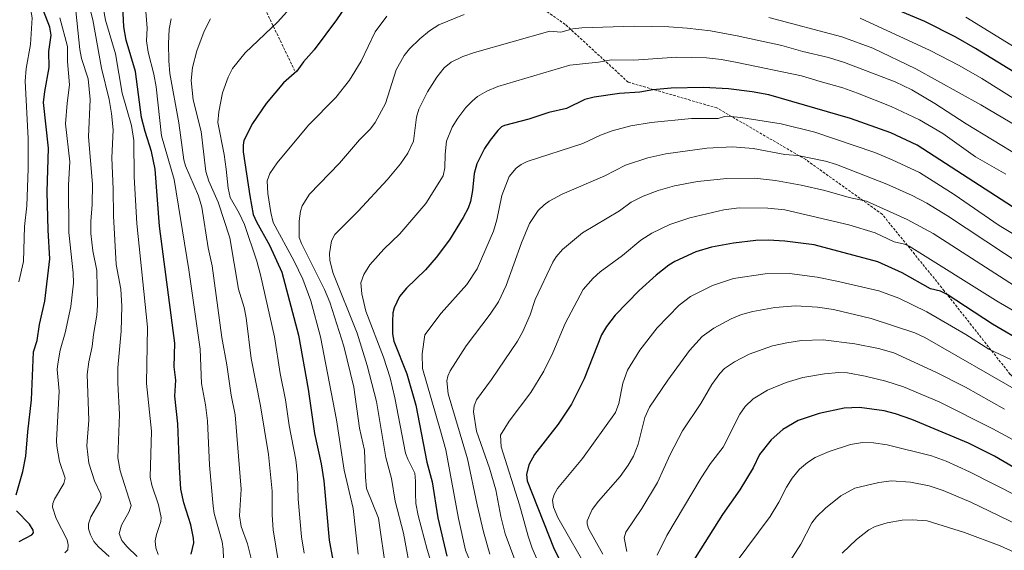
# Model space of a CAD drawing. Units: metres. Extents: x 651080 to 654527, y 4762486 to 4764868.
# Drawn here: x 652807 to 653185, y 4762800 to 4763004 of the extents above; entities that cross this region are included whole.
import ezdxf

# ---------------------------------------------------------------- set-up
doc = ezdxf.new("R2010")
doc.units = ezdxf.units.M
doc.header["$MEASUREMENT"] = 0
doc.linetypes.add('TRAZOSX2', pattern=[1.5, 1, -0.5])
for name, color, linetype, lineweight in [('Curva de nivel maestra', 36, 'Continuous', 30), ('Curva de nivel normal', 36, 'Continuous', 0), ('Senda', 19, 'TRAZOSX2', 0)]:
    doc.layers.add(name, color=color, linetype=linetype, lineweight=lineweight)

# ---------------------------------------------------------------- blocks, each defined once
blk = doc.blocks.new('*U167')
at = {"layer": 'Curva de nivel normal', "color": 36, "linetype": 'Continuous', "lineweight": 0}
blk.add_polyline3d([(652824.06, 4762798.63, 955), (652825.19, 4762799.81, 955), (652825.36, 4762801.77, 955), (652824.93, 4762803.63, 955), (652820.79, 4762811.9, 955), (652819.34, 4762816.22, 955), (652819.49, 4762817.66, 955), (652820.13, 4762819.3, 955), (652823.64, 4762825.39, 955), (652824.19, 4762827.34, 955), (652821.98, 4762833.83, 955), (652820.97, 4762839.64, 955), (652820.9, 4762841.88, 955), (652821.85, 4762860.84, 955), (652821.19, 4762869.15, 955), (652821.35, 4762871.36, 955), (652822.22, 4762876.63, 955), (652824.14, 4762883.19, 955), (652826.35, 4762893.34, 955), (652827.42, 4762902.34, 955), (652827.31, 4762906.31, 955), (652825.61, 4762921.81, 955), (652825.44, 4762940.1, 955), (652826.04, 4762948.98, 955), (652824.38, 4762963.6, 955), (652824.94, 4762971.58, 955), (652825.87, 4762978.63, 955), (652825.1, 4762987.59, 955), (652825.05, 4762993.37, 955), (652822.09, 4763004.27, 955)], dxfattribs=at)
blk = doc.blocks.new('*U172')
at = {"layer": 'Curva de nivel normal', "color": 36, "linetype": 'Continuous', "lineweight": 0}
blk.add_polyline3d([(653199.95, 4762904.06, 1035), (653163.26, 4762928.28, 1035), (653155.35, 4762933.03, 1035), (653149.66, 4762936.05, 1035), (653139.91, 4762940.39, 1035), (653120.69, 4762947.95, 1035), (653116.44, 4762949.26, 1035), (653105.77, 4762951.41, 1035), (653100.83, 4762951.84, 1035), (653088.63, 4762954.1, 1035), (653080.6, 4762954.72, 1035), (653070.77, 4762954.22, 1035), (653055.08, 4762952.07, 1035), (653048.06, 4762950.47, 1035), (653039.5, 4762947.67, 1035), (653031.64, 4762943.56, 1035), (653015.14, 4762936.53, 1035), (653010.17, 4762933.83, 1035), (653008.26, 4762932.48, 1035), (653005.96, 4762930.21, 1035), (653002.62, 4762925.28, 1035), (652999.57, 4762917.79, 1035), (652993.72, 4762901.43, 1035), (652990.73, 4762895.13, 1035), (652987.58, 4762890.39, 1035), (652978.37, 4762878.22, 1035), (652972.16, 4762868.7, 1035), (652971.21, 4762866.55, 1035), (652970.85, 4762864.77, 1035), (652971.36, 4762859.8, 1035), (652978.84, 4762834.87, 1035), (652982.49, 4762817.07, 1035), (652984.94, 4762806.75, 1035), (652987.39, 4762798.18, 1035)], dxfattribs=at)
blk = doc.blocks.new('*U185')
at = {"layer": 'Curva de nivel normal', "color": 36, "linetype": 'Continuous', "lineweight": 0}
blk.add_polyline3d([(652851.81, 4762797.3, 965), (652848.01, 4762800.94, 965), (652846.01, 4762803.4, 965), (652844.93, 4762806.16, 965), (652845.86, 4762809.32, 965), (652848.85, 4762814.51, 965), (652849.59, 4762816.87, 965), (652845.37, 4762830.14, 965), (652844.49, 4762835.18, 965), (652845.02, 4762851.9, 965), (652844.44, 4762863.89, 965), (652844.47, 4762869.78, 965), (652845.77, 4762883.88, 965), (652845.94, 4762893.53, 965), (652845.61, 4762900.02, 965), (652843.86, 4762909.51, 965), (652842.79, 4762928.24, 965), (652842.69, 4762938.46, 965), (652842.12, 4762950.5, 965), (652842.61, 4762961.23, 965), (652842.07, 4762967.58, 965), (652841.1, 4762972.88, 965), (652838.16, 4762984.96, 965), (652834.82, 4763003.55, 965), (652831.6, 4763016.09, 965)], dxfattribs=at)
blk = doc.blocks.new('*U204')
at = {"layer": 'Curva de nivel normal', "color": 36, "linetype": 'Continuous', "lineweight": 0}
for points in [[(653189.33, 4762992.92, 995), (653170.3, 4763004.65, 995)], [(652922.52, 4763021.52, 995), (652905.88, 4763002.81, 995), (652893.41, 4762990.84, 995), (652888.56, 4762984.79, 995), (652886.88, 4762981.53, 995), (652884.72, 4762975.51, 995), (652883.21, 4762968.2, 995), (652882.89, 4762964.04, 995), (652885.3, 4762951.84, 995), (652886.05, 4762946.1, 995), (652886.78, 4762938.83, 995), (652887.59, 4762935.26, 995), (652891.09, 4762929.19, 995), (652893.06, 4762924.91, 995), (652897.85, 4762910.85, 995), (652899.3, 4762905.58, 995), (652904.66, 4762881.67, 995), (652906.78, 4762867.67, 995), (652908.94, 4762857.48, 995), (652910.33, 4762847.67, 995), (652912.91, 4762834.4, 995), (652913.54, 4762828.66, 995), (652913.77, 4762819.29, 995), (652915.08, 4762804.88, 995), (652916.03, 4762798.54, 995)]]:
    blk.add_polyline3d(points, dxfattribs=at)
blk = doc.blocks.new('*U216')
at = {"layer": 'Curva de nivel normal', "color": 36, "linetype": 'Continuous', "lineweight": 0}
blk.add_polyline3d([(652802.94, 4763054.67, 945), (652807.06, 4763022.5, 945), (652807.79, 4763019.77, 945), (652809.43, 4763015.63, 945), (652811.48, 4763004.27, 945), (652810.9, 4762994.03, 945), (652809.18, 4762984.84, 945), (652808.81, 4762979.98, 945), (652809.98, 4762957.94, 945), (652809.98, 4762946.28, 945), (652809.5, 4762932.06, 945), (652808.56, 4762924.17, 945), (652808.16, 4762910.67, 945), (652806.42, 4762902.81, 945)], dxfattribs=at)
blk = doc.blocks.new('*U221')
at = {"layer": 'Curva de nivel normal', "color": 36, "linetype": 'Continuous', "lineweight": 0}
blk.add_polyline3d([(653196.24, 4762896.65, 1040), (653157.83, 4762921.46, 1040), (653147.76, 4762926.8, 1040), (653132.2, 4762933.88, 1040), (653125.52, 4762935.25, 1040), (653116.16, 4762937.91, 1040), (653107, 4762940.01, 1040), (653097.17, 4762941.74, 1040), (653089.14, 4762942.66, 1040), (653078.5, 4762942.51, 1040), (653067.23, 4762941.36, 1040), (653058.4, 4762939.79, 1040), (653052.08, 4762938, 1040), (653046.29, 4762935.73, 1040), (653041.76, 4762933.42, 1040), (653037.18, 4762930.11, 1040), (653023.05, 4762921.62, 1040), (653015.35, 4762915.32, 1040), (653012.87, 4762912.48, 1040), (653011.62, 4762910.44, 1040), (653004.88, 4762896.07, 1040), (653002.87, 4762890.16, 1040), (653000.06, 4762883.74, 1040), (652998.04, 4762880.09, 1040), (652988.02, 4762865.35, 1040), (652982.31, 4762857.5, 1040), (652981.33, 4762855.16, 1040), (652981.16, 4762852.91, 1040), (652982.26, 4762845.4, 1040), (652987.23, 4762831.18, 1040), (652989.77, 4762822.87, 1040), (652991.66, 4762812.66, 1040), (652993.31, 4762805.99, 1040), (652999.78, 4762788.39, 1040)], dxfattribs=at)
blk = doc.blocks.new('*U222')
at = {"layer": 'Curva de nivel normal', "color": 36, "linetype": 'Continuous', "lineweight": 0}
for points in [[(653190.62, 4762972.22, 1005), (653176.44, 4762981.01, 1005), (653167.78, 4762985.96, 1005), (653156.68, 4762991.78, 1005), (653129.71, 4763004.17, 1005)], [(652947.82, 4763004.96, 1005), (652943.36, 4762998.98, 1005), (652937.95, 4762987.69, 1005), (652933.49, 4762980.33, 1005), (652928.22, 4762973.7, 1005), (652917.76, 4762963.09, 1005), (652905.73, 4762948.6, 1005), (652902.84, 4762944.48, 1005), (652901.79, 4762941.69, 1005), (652902.11, 4762936.8, 1005), (652903.21, 4762929.5, 1005), (652904.18, 4762925.72, 1005), (652912.23, 4762910.83, 1005), (652915.56, 4762903.81, 1005), (652918.6, 4762895.5, 1005), (652922.39, 4762881.77, 1005), (652928.5, 4762849.82, 1005), (652931.45, 4762830.45, 1005), (652934.83, 4762815.68, 1005), (652936.86, 4762798.1, 1005)]]:
    blk.add_polyline3d(points, dxfattribs=at)
blk = doc.blocks.new('*U226')
at = {"layer": 'Curva de nivel normal', "color": 36, "linetype": 'Continuous', "lineweight": 0}
blk.add_polyline3d([(652841.08, 4762797.33, 960), (652836.96, 4762800.95, 960), (652835.24, 4762803.04, 960), (652833.9, 4762805.61, 960), (652833.16, 4762807.94, 960), (652833.18, 4762809.83, 960), (652834.08, 4762812.46, 960), (652837.52, 4762818.4, 960), (652838.08, 4762819.94, 960), (652837.89, 4762821.27, 960), (652835.52, 4762826.29, 960), (652833.35, 4762833.18, 960), (652832.55, 4762839.84, 960), (652833.28, 4762849.67, 960), (652832.71, 4762867.19, 960), (652833.3, 4762872.12, 960), (652834.64, 4762877.97, 960), (652835.09, 4762882.66, 960), (652836.36, 4762890.08, 960), (652836.61, 4762893.82, 960), (652836.36, 4762907.25, 960), (652834.78, 4762914.74, 960), (652834.07, 4762921.43, 960), (652834.03, 4762925.98, 960), (652834.58, 4762932.53, 960), (652834.76, 4762940.37, 960), (652833.19, 4762958.6, 960), (652833.86, 4762972.92, 960), (652833.01, 4762980.88, 960), (652830.5, 4762988.72, 960), (652829.8, 4762992.17, 960), (652827.96, 4763010.72, 960)], dxfattribs=at)
blk = doc.blocks.new('*U235')
at = {"layer": 'Curva de nivel maestra', "color": 36, "linetype": 'Continuous', "lineweight": 30}
for points in [[(652806.53, 4762803.05, 950), (652811.44, 4762805.56, 950), (652812.09, 4762806.32, 950), (652811.91, 4762807.36, 950), (652810.52, 4762809.65, 950), (652805.48, 4762814.87, 950)], [(652805.43, 4762821.01, 950), (652807.9, 4762829.9, 950), (652809.05, 4762835.82, 950), (652809.82, 4762845.18, 950), (652811.31, 4762857.48, 950), (652812.07, 4762875.99, 950), (652813.4, 4762880.28, 950), (652814.36, 4762886.51, 950), (652816.37, 4762895.48, 950), (652818.29, 4762911.73, 950), (652817.66, 4762922.65, 950), (652817.31, 4762937.48, 950), (652817.83, 4762954.19, 950), (652815.93, 4762971.72, 950), (652816.33, 4762976.04, 950), (652818.09, 4762985.27, 950), (652817.9, 4762991.4, 950), (652818.8, 4762997.64, 950), (652818.37, 4763000.68, 950), (652815.01, 4763009.31, 950)]]:
    blk.add_polyline3d(points, dxfattribs=at)

msp = doc.modelspace()

# ---------------------------------------------------------------- linework, layer by layer
at = {"layer": 'Curva de nivel maestra', "color": 36, "linetype": 'Continuous', "lineweight": 30}
for points in [[(652872.57, 4762798.14, 975), (652873.66, 4762802.48, 975), (652873.54, 4762804.35, 975), (652872.52, 4762809.49, 975), (652869.77, 4762817.93, 975), (652868.71, 4762823.14, 975), (652868.1, 4762831.59, 975), (652867.54, 4762848.3, 975), (652866.34, 4762858.85, 975), (652866.76, 4762865.09, 975), (652866.04, 4762870.18, 975), (652866.29, 4762879.23, 975), (652860.47, 4762924.27, 975), (652858.73, 4762946.15, 975), (652857.41, 4762953, 975), (652854.95, 4762960.58, 975), (652853.58, 4762965.97, 975), (652851.24, 4762983.66, 975), (652847.62, 4762995.7, 975), (652846.74, 4763000.89, 975), (652845.7, 4763021.83, 975)], [(652933.68, 4763011.34, 1000), (652928.43, 4763003.54, 1000), (652919.95, 4762991.97, 1000), (652915.85, 4762987.44, 1000), (652913.18, 4762983.85, 1000), (652908.07, 4762979.3, 1000), (652901.4, 4762971.35, 1000), (652896.2, 4762963.66, 1000), (652892.85, 4762957.15, 1000), (652892.55, 4762955.36, 1000), (652892.65, 4762952.84, 1000), (652895.13, 4762935.85, 1000), (652896.5, 4762928.79, 1000), (652897.69, 4762925.86, 1000), (652902.72, 4762916.88, 1000), (652907.46, 4762906.61, 1000), (652913.93, 4762882.4, 1000), (652917.64, 4762861.59, 1000), (652920, 4762844.51, 1000), (652922.57, 4762832.88, 1000), (652923.66, 4762826.37, 1000), (652925.68, 4762803.56, 1000), (652927.02, 4762795.87, 1000)], [(653188.92, 4762983.48, 1000), (653174.1, 4762992.51, 1000), (653166.5, 4762996.89, 1000), (653154.55, 4763002.86, 1000), (653142.08, 4763008.11, 1000)], [(653205.65, 4762920.46, 1025), (653151.62, 4762955.34, 1025), (653141.49, 4762960.13, 1025), (653125.98, 4762965.66, 1025), (653094.66, 4762974.73, 1025), (653088.18, 4762975.93, 1025), (653079.18, 4762977.07, 1025), (653069.49, 4762977.51, 1025), (653057.07, 4762977.31, 1025), (653050.08, 4762976.67, 1025), (653045.1, 4762975.8, 1025), (653037.22, 4762975.25, 1025), (653027.49, 4762973.81, 1025), (653023.89, 4762972.95, 1025), (653016.85, 4762969.48, 1025), (653010.04, 4762967.9, 1025), (653002.34, 4762965.38, 1025), (652993.1, 4762962.94, 1025), (652991.9, 4762962.47, 1025), (652990.51, 4762960.98, 1025), (652987.52, 4762957.32, 1025), (652985.36, 4762954.1, 1025), (652982.39, 4762948.2, 1025), (652981.32, 4762944.44, 1025), (652980.73, 4762937.93, 1025), (652979.97, 4762933.75, 1025), (652979.03, 4762931.16, 1025), (652977.2, 4762927.6, 1025), (652971.84, 4762919.01, 1025), (652966.84, 4762912.19, 1025), (652962.65, 4762907.52, 1025), (652955.37, 4762900.44, 1025), (652952.73, 4762897.15, 1025), (652950.59, 4762892.9, 1025), (652950.17, 4762890.98, 1025), (652949.99, 4762887.54, 1025), (652950.04, 4762882.87, 1025), (652950.51, 4762880.01, 1025), (652955.48, 4762867.43, 1025), (652958.96, 4762855.48, 1025), (652963.25, 4762833.56, 1025), (652965.27, 4762826.02, 1025), (652967.42, 4762812.14, 1025), (652970.89, 4762797.44, 1025)], [(653193.23, 4762879.14, 1050), (653180.59, 4762886.54, 1050), (653163.1, 4762898.04, 1050), (653160.56, 4762899.2, 1050), (653156.71, 4762900.19, 1050), (653145.91, 4762906.36, 1050), (653136.48, 4762910.49, 1050), (653112.05, 4762917.02, 1050), (653100.8, 4762918.42, 1050), (653094.32, 4762918.85, 1050), (653089.69, 4762918.71, 1050), (653081, 4762917.68, 1050), (653072.62, 4762916.12, 1050), (653066.57, 4762914.32, 1050), (653058.44, 4762910.61, 1050), (653056.23, 4762909.25, 1050), (653051.29, 4762905.35, 1050), (653044.73, 4762899.5, 1050), (653035.6, 4762889.99, 1050), (653032.24, 4762885.71, 1050), (653030.33, 4762882.43, 1050), (653023.62, 4762865.5, 1050), (653018.82, 4762855.77, 1050), (653013.68, 4762848.1, 1050), (653004.63, 4762836.5, 1050), (653002.36, 4762832.5, 1050), (653001.47, 4762828.84, 1050), (653001.69, 4762826.29, 1050), (653012.09, 4762800.1, 1050), (653016.55, 4762791.24, 1050)], [(653196.16, 4762827.14, 1075), (653181.33, 4762835.82, 1075), (653171.37, 4762840.83, 1075), (653149.61, 4762849.87, 1075), (653143.28, 4762852.16, 1075), (653138.92, 4762853.23, 1075), (653129.48, 4762854.48, 1075), (653123.63, 4762854.25, 1075), (653113.93, 4762852.26, 1075), (653105.89, 4762849.54, 1075), (653099.96, 4762846.1, 1075), (653095.56, 4762842.12, 1075), (653091.04, 4762836.43, 1075), (653088.6, 4762831.41, 1075), (653083.54, 4762822.84, 1075), (653076.86, 4762813.36, 1075), (653064.75, 4762794.29, 1075)]]:
    msp.add_polyline3d(points, dxfattribs=at)
at = {"layer": 'Curva de nivel normal', "color": 36, "linetype": 'Continuous', "lineweight": 0}
for points in [[(652859.93, 4762798.08, 970), (652859.05, 4762800.57, 970), (652858.82, 4762803.34, 970), (652859.32, 4762805.78, 970), (652860.99, 4762810.71, 970), (652861.08, 4762812.2, 970), (652860.12, 4762817.13, 970), (652857.47, 4762824.69, 970), (652856.84, 4762827.76, 970), (652857.34, 4762845.45, 970), (652855.52, 4762863.77, 970), (652855.87, 4762885.47, 970), (652851.74, 4762925.3, 970), (652850.74, 4762943.26, 970), (652850.59, 4762957.21, 970), (652849.75, 4762962.9, 970), (652846.08, 4762975.4, 970), (652843.57, 4762990.43, 970), (652839.74, 4763003.44, 970), (652838.17, 4763012.21, 970)], [(652885.04, 4762796.6, 980), (652884.94, 4762800.07, 980), (652884.49, 4762802.88, 980), (652881.52, 4762813.75, 980), (652881.03, 4762816.56, 980), (652879.66, 4762832.32, 980), (652878.85, 4762849.41, 980), (652878.1, 4762855.57, 980), (652876.54, 4762863.77, 980), (652876.06, 4762876.98, 980), (652871.76, 4762907.52, 980), (652866.07, 4762942.16, 980), (652861.23, 4762959.01, 980), (652859.11, 4762977.86, 980), (652858.23, 4762982.63, 980), (652856.05, 4762991.13, 980), (652855.4, 4762995.45, 980), (652855.67, 4763000.37, 980), (652854.88, 4763011.59, 980)], [(652895.8, 4762796.02, 985), (652894.29, 4762802.11, 985), (652891.86, 4762808.75, 985), (652891.25, 4762812.9, 985), (652891.86, 4762823.11, 985), (652889.49, 4762851.72, 985), (652887.97, 4762859.34, 985), (652886.35, 4762870.93, 985), (652884.47, 4762881.47, 985), (652880.72, 4762908.98, 985), (652879.1, 4762915.9, 985), (652876.74, 4762931.52, 985), (652875.45, 4762935.94, 985), (652870.39, 4762947.47, 985), (652869.75, 4762949.77, 985), (652867.93, 4762964.03, 985), (652864.48, 4762982.87, 985), (652864, 4762987.86, 985), (652863.88, 4762994.5, 985), (652864.23, 4763000.02, 985), (652864.94, 4763003.92, 985)], [(652907.26, 4762788.62, 990), (652904.16, 4762807.56, 990), (652903.69, 4762813.27, 990), (652903.71, 4762822.33, 990), (652902.28, 4762836.45, 990), (652899.22, 4762855.13, 990), (652895.64, 4762873.42, 990), (652893.72, 4762889.06, 990), (652892.96, 4762893.01, 990), (652890.78, 4762899.99, 990), (652887.43, 4762919.74, 990), (652883, 4762933.43, 990), (652879.46, 4762941.5, 990), (652878.31, 4762945.27, 990), (652876.53, 4762960.65, 990), (652873.4, 4762972.81, 990), (652872.64, 4762980.22, 990), (652873.17, 4762985.25, 990), (652874.85, 4762991.62, 990), (652877.68, 4762999.17, 990), (652880.06, 4763004, 990)], [(652977.51, 4763005.64, 1010), (652967.82, 4763001.58, 1010), (652964.24, 4762999.38, 1010), (652960.46, 4762996.3, 1010), (652956.53, 4762992.38, 1010), (652954.47, 4762989.82, 1010), (652951.45, 4762984.32, 1010), (652947.28, 4762971.37, 1010), (652943.35, 4762964.05, 1010), (652941.56, 4762961.7, 1010), (652937.34, 4762957.42, 1010), (652929.57, 4762948.45, 1010), (652918.05, 4762936.56, 1010), (652915.31, 4762932.03, 1010), (652914.66, 4762930, 1010), (652914.18, 4762926.22, 1010), (652914.15, 4762919.92, 1010), (652914.97, 4762917.55, 1010), (652918.96, 4762909.64, 1010), (652923.84, 4762899.96, 1010), (652925.88, 4762895.02, 1010), (652931.26, 4762878.14, 1010), (652935.19, 4762862.3, 1010), (652937.32, 4762846.55, 1010), (652939.3, 4762838.12, 1010), (652939.57, 4762827.79, 1010), (652940.06, 4762823.4, 1010), (652944.65, 4762812.04, 1010), (652947.58, 4762791.46, 1010)], [(653225.24, 4762941.81, 1010), (653176.09, 4762970.88, 1010), (653151.06, 4762984.73, 1010), (653134.53, 4762992.72, 1010), (653122.71, 4762996.97, 1010), (653094.67, 4763004.45, 1010)], [(653190.69, 4762951.24, 1015), (653170.48, 4762963.52, 1015), (653158.46, 4762971.42, 1015), (653149.63, 4762976.61, 1015), (653143.14, 4762979.74, 1015), (653123.76, 4762987.1, 1015), (653117.58, 4762989.04, 1015), (653107.63, 4762991.42, 1015), (653099.68, 4762993.73, 1015), (653082.5, 4762997.38, 1015), (653072.2, 4762999.28, 1015), (653063.3, 4763000.41, 1015), (653056.17, 4763000.87, 1015), (653042.91, 4763001.12, 1015), (653022.73, 4763000.49, 1015), (653019.36, 4763000.11, 1015), (653014.68, 4762998.86, 1015), (653010.47, 4762999.16, 1015), (652981.52, 4762991.06, 1015), (652977.01, 4762989.43, 1015), (652972.55, 4762987.3, 1015), (652969.88, 4762985.09, 1015), (652967.05, 4762981.46, 1015), (652963.51, 4762975.93, 1015), (652960.14, 4762969.26, 1015), (652959.21, 4762966.19, 1015), (652958.04, 4762956.9, 1015), (652955.94, 4762952.34, 1015), (652953.01, 4762948.22, 1015), (652947.99, 4762942.12, 1015), (652936.78, 4762930.07, 1015), (652927.79, 4762921.07, 1015), (652926.53, 4762918.6, 1015), (652925.79, 4762913.8, 1015), (652925.87, 4762911.14, 1015), (652927.11, 4762906.39, 1015), (652936.38, 4762883.17, 1015), (652940.28, 4762870.69, 1015), (652943.89, 4762856.8, 1015), (652947.44, 4762835.26, 1015), (652949.57, 4762827.22, 1015), (652951.06, 4762818.52, 1015), (652954.27, 4762806.23, 1015), (652957.57, 4762788.11, 1015)], [(653185.71, 4762944.21, 1020), (653174.1, 4762950.85, 1020), (653161.51, 4762959.83, 1020), (653152.56, 4762965.11, 1020), (653141.64, 4762970.25, 1020), (653128.74, 4762975.37, 1020), (653123.07, 4762977.38, 1020), (653114.35, 4762979.89, 1020), (653107.19, 4762982.04, 1020), (653082.49, 4762987.19, 1020), (653076.39, 4762988.3, 1020), (653070.64, 4762988.93, 1020), (653059.15, 4762989.22, 1020), (653042.76, 4762988.04, 1020), (653034.17, 4762988.14, 1020), (653029.22, 4762987.24, 1020), (653018.1, 4762986.16, 1020), (652990.49, 4762977.9, 1020), (652986.21, 4762976.12, 1020), (652982.7, 4762974.03, 1020), (652980.59, 4762972.36, 1020), (652978.13, 4762969.81, 1020), (652975.07, 4762965.75, 1020), (652972.96, 4762962.3, 1020), (652970.77, 4762956.88, 1020), (652970.24, 4762951.95, 1020), (652970.17, 4762946.68, 1020), (652969.53, 4762943.58, 1020), (652962.85, 4762932.91, 1020), (652952.8, 4762921.35, 1020), (652946.68, 4762915.44, 1020), (652941.27, 4762909.34, 1020), (652938.96, 4762905.73, 1020), (652937.86, 4762902.41, 1020), (652938.16, 4762898.29, 1020), (652939.7, 4762891.61, 1020), (652946.58, 4762873.86, 1020), (652949.06, 4762865.96, 1020), (652950.88, 4762858.27, 1020), (652955, 4762837.03, 1020), (652955.87, 4762834.65, 1020), (652958.58, 4762829.34, 1020), (652958.88, 4762826.25, 1020), (652958.83, 4762821.46, 1020), (652959.02, 4762817.69, 1020), (652959.85, 4762813.08, 1020), (652963.26, 4762799.98, 1020), (652966, 4762791.11, 1020)], [(653194.35, 4762917.88, 1030), (653183.13, 4762924.47, 1030), (653165.84, 4762936.47, 1030), (653152.47, 4762944.82, 1030), (653142.01, 4762949.78, 1030), (653135.4, 4762952.52, 1030), (653112.24, 4762960.35, 1030), (653099.42, 4762963.55, 1030), (653083.86, 4762965.99, 1030), (653078.91, 4762966.47, 1030), (653077.65, 4762966.43, 1030), (653075.09, 4762965.69, 1030), (653064.96, 4762965.67, 1030), (653049.38, 4762964.12, 1030), (653041.65, 4762962.79, 1030), (653034.47, 4762960.86, 1030), (653029.98, 4762959.24, 1030), (653023.18, 4762956.06, 1030), (653001.75, 4762949.16, 1030), (652999.41, 4762947.93, 1030), (652997.56, 4762946.51, 1030), (652994.77, 4762943.33, 1030), (652991.99, 4762935.98, 1030), (652990.06, 4762926.65, 1030), (652988.78, 4762922.27, 1030), (652982.58, 4762907.83, 1030), (652978.51, 4762901.83, 1030), (652968.65, 4762890.84, 1030), (652962.42, 4762882.45, 1030), (652961.36, 4762875.22, 1030), (652961.51, 4762869.57, 1030), (652968.5, 4762845.54, 1030), (652970.46, 4762838.28, 1030), (652975.36, 4762811.91, 1030), (652978.07, 4762799.74, 1030), (652981.56, 4762791.4, 1030)], [(653199.81, 4762885.27, 1045), (653182.78, 4762895.22, 1045), (653148.57, 4762916.51, 1045), (653146.8, 4762917.33, 1045), (653142.76, 4762918.17, 1045), (653135.45, 4762921.66, 1045), (653125.43, 4762924.72, 1045), (653100.76, 4762930.53, 1045), (653094.28, 4762931.22, 1045), (653083.2, 4762931.3, 1045), (653077.28, 4762930.52, 1045), (653064.22, 4762927.49, 1045), (653056.57, 4762924.84, 1045), (653049.65, 4762921.57, 1045), (653045.46, 4762918.85, 1045), (653038.33, 4762912.91, 1045), (653029.8, 4762906.69, 1045), (653027.15, 4762904.3, 1045), (653023.22, 4762899.93, 1045), (653016.37, 4762886.8, 1045), (653011.64, 4762875.5, 1045), (653008.13, 4762868.56, 1045), (653003.13, 4762860.3, 1045), (652994.82, 4762849.28, 1045), (652991.49, 4762843.94, 1045), (652991.72, 4762839.46, 1045), (652998.81, 4762817.09, 1045), (653002.11, 4762805.14, 1045), (653003.73, 4762800.45, 1045), (653007.73, 4762791.02, 1045)], [(653187.59, 4762872.98, 1055), (653179.21, 4762876.99, 1055), (653170.38, 4762882.66, 1055), (653155.35, 4762891.3, 1055), (653144.64, 4762896.56, 1055), (653136.87, 4762899.34, 1055), (653120.71, 4762903.1, 1055), (653113.24, 4762904.58, 1055), (653102.59, 4762906.07, 1055), (653093.21, 4762905.93, 1055), (653081.02, 4762904.07, 1055), (653073.03, 4762901.39, 1055), (653064.57, 4762897.23, 1055), (653060.11, 4762893.91, 1055), (653051.72, 4762885.19, 1055), (653045, 4762876.6, 1055), (653040.33, 4762868.93, 1055), (653038.47, 4762863.85, 1055), (653036.94, 4762856.09, 1055), (653035.66, 4762852.58, 1055), (653022.99, 4762834.92, 1055), (653013.37, 4762823.36, 1055), (653012.13, 4762821.12, 1055), (653011.55, 4762818.93, 1055), (653011.88, 4762816.28, 1055), (653013.51, 4762812.3, 1055), (653025.69, 4762791.01, 1055)], [(653191.55, 4762860.23, 1060), (653154.54, 4762881.39, 1060), (653150.77, 4762883.26, 1060), (653133.94, 4762888.78, 1060), (653119.52, 4762892.17, 1060), (653113.39, 4762893.13, 1060), (653105.06, 4762893.68, 1060), (653096.98, 4762892.96, 1060), (653088.5, 4762891.49, 1060), (653084.08, 4762890.31, 1060), (653080.1, 4762888.63, 1060), (653073.43, 4762884.99, 1060), (653068.98, 4762881.89, 1060), (653064.08, 4762876.39, 1060), (653055.81, 4762865.1, 1060), (653048.77, 4762854.66, 1060), (653046.98, 4762850.64, 1060), (653044.43, 4762840.42, 1060), (653042.64, 4762835.84, 1060), (653040.56, 4762832.34, 1060), (653037.44, 4762828.08, 1060), (653029.12, 4762818.5, 1060), (653026.75, 4762815.35, 1060), (653024.84, 4762810.96, 1060), (653024.79, 4762809.76, 1060), (653025.36, 4762808.07, 1060), (653030.77, 4762798.11, 1060)], [(653185.23, 4762853.86, 1065), (653170.19, 4762862.42, 1065), (653158.75, 4762868.14, 1065), (653142.65, 4762875.54, 1065), (653136.71, 4762877.24, 1065), (653127.73, 4762878.98, 1065), (653115.51, 4762880.49, 1065), (653107.21, 4762880.24, 1065), (653101.57, 4762879.46, 1065), (653096.07, 4762878.25, 1065), (653087.08, 4762875.05, 1065), (653081.49, 4762872.13, 1065), (653077.64, 4762869.51, 1065), (653075.8, 4762867.65, 1065), (653072.75, 4762863.43, 1065), (653068.47, 4762856.06, 1065), (653061.43, 4762845.6, 1065), (653056.73, 4762836.46, 1065), (653051.89, 4762825.67, 1065), (653045.81, 4762815.74, 1065), (653039.64, 4762806.61, 1065), (653039.01, 4762804.38, 1065), (653040, 4762799.14, 1065)], [(653197.94, 4762837.01, 1070), (653180.7, 4762846.31, 1070), (653160.06, 4762856.66, 1070), (653146.32, 4762862.51, 1070), (653139.56, 4762864.72, 1070), (653131.67, 4762866.61, 1070), (653124.87, 4762867.83, 1070), (653121.56, 4762868.04, 1070), (653116.02, 4762867.47, 1070), (653107.74, 4762866.04, 1070), (653101.27, 4762864.18, 1070), (653094.12, 4762861.18, 1070), (653088.66, 4762857.83, 1070), (653085.59, 4762854.93, 1070), (653083.44, 4762851.96, 1070), (653077.02, 4762839.27, 1070), (653072.26, 4762833.04, 1070), (653068.68, 4762827.5, 1070), (653055.48, 4762805.38, 1070), (653051.71, 4762797.79, 1070)], [(653081.64, 4762794.59, 1080), (653095.18, 4762812.7, 1080), (653098.45, 4762818.1, 1080), (653101.39, 4762823.95, 1080), (653103.61, 4762827.41, 1080), (653106.46, 4762830.79, 1080), (653109.44, 4762833.38, 1080), (653112.46, 4762835.32, 1080), (653117.83, 4762837.66, 1080), (653126.02, 4762840.32, 1080), (653130.67, 4762841.12, 1080), (653134.84, 4762841.01, 1080), (653140.12, 4762840.16, 1080), (653157.19, 4762835.97, 1080), (653162.72, 4762833.91, 1080), (653171.73, 4762829.81, 1080), (653219.49, 4762805.61, 1080)], [(653216.61, 4762796.72, 1085), (653172.27, 4762818.14, 1085), (653161.59, 4762822.6, 1085), (653156.28, 4762824.46, 1085), (653149.06, 4762825.8, 1085), (653141.79, 4762826.31, 1085), (653136.87, 4762825.71, 1085), (653127.63, 4762823.48, 1085), (653122.28, 4762820.59, 1085), (653116.46, 4762815.88, 1085), (653112.99, 4762812.5, 1085), (653111.19, 4762810.27, 1085), (653106.92, 4762802.05, 1085), (653102.53, 4762795.19, 1085)], [(653192.94, 4762797.16, 1090), (653183.51, 4762801.31, 1090), (653169.85, 4762806.55, 1090), (653155.48, 4762810.93, 1090), (653149.74, 4762811.33, 1090), (653145.92, 4762811.24, 1090), (653140.11, 4762810.26, 1090), (653135.43, 4762808.86, 1090), (653133.05, 4762807.46, 1090), (653128.35, 4762803.8, 1090), (653122.87, 4762798.55, 1090)]]:
    msp.add_polyline3d(points, dxfattribs=at)
at = {"layer": 'Senda', "color": 19, "linetype": 'TRAZOSX2', "lineweight": 0}
for points in [[(653267.87, 4762812.59), (653234.77, 4762830.51), (653209.37, 4762845.32), (653187.41, 4762867.28), (653162.01, 4762899.43), (653138.2, 4762928.8), (653108.83, 4762949.83), (653074.7, 4762969.68), (653040.57, 4762979.6), (653016.36, 4763001.82), (652995.32, 4763016.51)], [(652900.37, 4763009.09), (652912.37, 4762984.09)]]:
    msp.add_lwpolyline(points, dxfattribs=at)

# ---------------------------------------------------------------- block references
at = {"layer": 'Curva de nivel maestra', "color": 36, "linetype": 'Continuous', "lineweight": 30}
msp.add_blockref('*U235', (0, 0), dxfattribs=at)
at = {"layer": 'Curva de nivel normal', "color": 36, "linetype": 'Continuous', "lineweight": 0}
for name in ['*U172', '*U221', '*U222', '*U204', '*U185', '*U226', '*U167', '*U216']:
    msp.add_blockref(name, (0, 0), dxfattribs=at)

doc.saveas('drawing.dxf')
